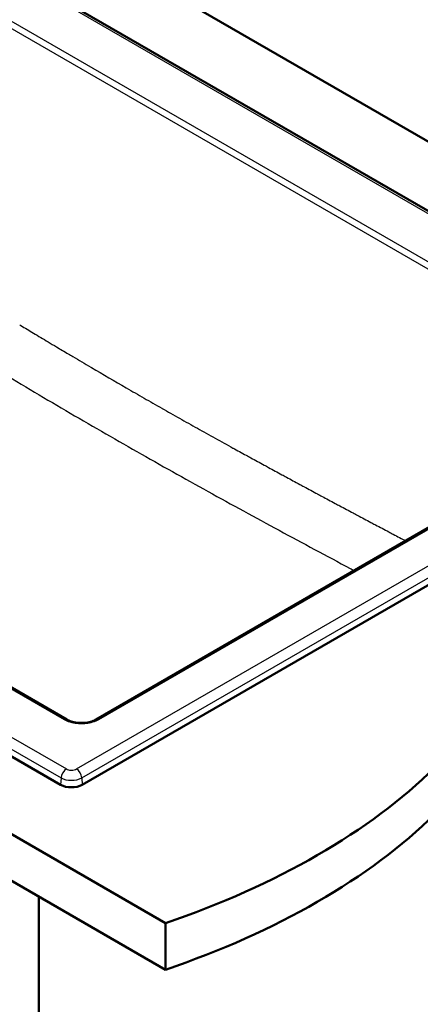
# Model space of a CAD drawing. Units: millimetres. Extents: x 0 to 2100, y 0 to 2970.
# Drawn here: x 1348 to 1559, y 1300 to 1817 of the extents above; entities that cross this region are included whole.
import ezdxf

# ---------------------------------------------------------------- set-up
doc = ezdxf.new("R2010")
doc.units = ezdxf.units.MM
doc.header["$LTSCALE"] = 10
doc.layers.add('Visible Edges(ISO)', color=7, linetype='Continuous', lineweight=50)
doc.layers.add('Visible Tangent Edges(ISO)', color=7, linetype='Continuous', lineweight=25)

msp = doc.modelspace()

# ---------------------------------------------------------------- linework, layer by layer
at = {"layer": 'Visible Edges(ISO)'}
for p, q in [((1367.24, 1865.63), (1849.22, 1587.36)), ((576.43, 1832.31), (1424.96, 1342.41)), ((1365.52, 1830.18), (1722.4, 1624.14)), ((1424.96, 1317.92), (576.43, 1807.81)), ((1369.88, 1415.04), (695.3, 1804.5)), ((1373.16, 1449.27), (1041.29, 1640.87)), ((1674.42, 1614.33), (1388.52, 1449.27)), ((1723.43, 1612.63), (1381.19, 1415.04)), ((1358.49, 1356.29), (1358.49, 1273.82)), ((1424.96, 1342.41), (1424.96, 1317.92))]:
    msp.add_line(p, q, dxfattribs=at)
for centre, major_axis, start_param, end_param in [((1221.81, 1541.35), (400, 0), 5.245107, 5.750467), ((1375.54, 1418.3), (-8, 0), 0.785398, 2.356194), ((1221.81, 1516.85), (-400, 0), 2.103514, 2.608875)]:
    msp.add_ellipse(centre, major_axis=major_axis, ratio=0.57735, start_param=start_param, end_param=end_param, dxfattribs=at)
msp.add_open_spline([(1373.16, 1449.27), (1373.82, 1448.89), (1374.62, 1448.54), (1376.39, 1447.96), (1377.4, 1447.74), (1379.5, 1447.47), (1380.62, 1447.43), (1382.8, 1447.52), (1383.89, 1447.67), (1385.91, 1448.13), (1386.86, 1448.45), (1387.97, 1448.97), (1388.25, 1449.11), (1388.52, 1449.27)], degree=3, knots=[0, 0, 0, 0, 0.306414, 0.306414, 0.627551, 0.627551, 0.954446, 0.954446, 1.284454, 1.284454, 1.614597, 1.614597, 1.737382, 1.737382, 1.737382, 1.737382], dxfattribs=at)
at = {"layer": 'Visible Tangent Edges(ISO)'}
for p, q in [((1720.4, 1623.94), (1363.76, 1829.85)), ((1343.8, 1816.13), (1675.67, 1624.52)), ((698.33, 1812.79), (1372.91, 1423.32)), ((1342.04, 1813.25), (1673.91, 1621.64)), ((695.51, 1808.12), (1370.09, 1418.65)), ((1371.91, 1449.14), (1040.04, 1640.75)), ((1378.16, 1423.32), (1720.4, 1620.91)), ((1380.98, 1418.65), (1723.22, 1616.24)), ((1675.67, 1614.21), (1389.77, 1449.14)), ((1370.09, 1418.65), (1369.88, 1415.04)), ((1380.98, 1418.65), (1381.19, 1415.04))]:
    msp.add_line(p, q, dxfattribs=at)
for centre, major_axis, start_param, end_param in [((1371.91, 1447.1), (1.25, 2.17), 0, 0.785398), ((1389.77, 1447.1), (-1.25, 2.17), 5.497787, 6.283185), ((1372.91, 1420.05), (-2, -3.46), 3.926991, 5.427974), ((1378.16, 1420.05), (2, -3.46), 0.855211, 2.356194), ((1375.54, 1421.8), (7.7, 0), 3.926991, 5.497787)]:
    msp.add_ellipse(centre, major_axis=major_axis, ratio=0.57735, start_param=start_param, end_param=end_param, dxfattribs=at)
for points, knots in [([(1348.4, 1656.54), (1348.59, 1656.43), (1348.78, 1656.31), (1348.97, 1656.2), (1351.21, 1654.85), (1353.42, 1653.51), (1355.61, 1652.19), (1358.14, 1650.67), (1360.75, 1649.1), (1363.28, 1647.59), (1364.77, 1646.7), (1366.26, 1645.81), (1367.77, 1644.91), (1369.83, 1643.68), (1371.89, 1642.46), (1373.91, 1641.25), (1374.72, 1640.77), (1375.53, 1640.29), (1376.35, 1639.81), (1379.49, 1637.95), (1382.57, 1636.13), (1385.68, 1634.31), (1385.81, 1634.23), (1385.93, 1634.15), (1386.06, 1634.08), (1392.15, 1630.5), (1398.24, 1626.96), (1404.33, 1623.43), (1407.44, 1621.64), (1410.56, 1619.84), (1413.67, 1618.06), (1416.78, 1616.28), (1419.92, 1614.49), (1423, 1612.74), (1423.07, 1612.7), (1423.13, 1612.66), (1423.2, 1612.62), (1424.68, 1611.79), (1426.16, 1610.94), (1427.65, 1610.1), (1429.21, 1609.22), (1430.8, 1608.32), (1432.34, 1607.45), (1433.88, 1606.58), (1435.43, 1605.71), (1436.99, 1604.84), (1438.55, 1603.96), (1440.14, 1603.07), (1441.68, 1602.21), (1443.23, 1601.35), (1444.77, 1600.48), (1446.33, 1599.62), (1447.89, 1598.75), (1449.49, 1597.86), (1451.03, 1597.01), (1452.57, 1596.15), (1454.12, 1595.29), (1455.68, 1594.43), (1457.23, 1593.57), (1458.84, 1592.69), (1460.37, 1591.84), (1460.38, 1591.84), (1460.38, 1591.83), (1460.39, 1591.83), (1462.69, 1590.56), (1465.01, 1589.29), (1467.36, 1588), (1468.15, 1587.57), (1468.96, 1587.13), (1469.72, 1586.71), (1472.02, 1585.45), (1474.35, 1584.18), (1476.71, 1582.89), (1477.49, 1582.47), (1478.31, 1582.02), (1479.07, 1581.61), (1481.37, 1580.36), (1483.7, 1579.09), (1486.06, 1577.82), (1486.84, 1577.39), (1487.66, 1576.95), (1488.42, 1576.53), (1490.72, 1575.29), (1493.04, 1574.04), (1495.4, 1572.76), (1496.14, 1572.37), (1496.91, 1571.95), (1497.64, 1571.56), (1497.68, 1571.54), (1497.73, 1571.51), (1497.78, 1571.49), (1500.08, 1570.25), (1502.41, 1569), (1504.76, 1567.73), (1505.55, 1567.31), (1506.36, 1566.87), (1507.13, 1566.46), (1509.43, 1565.23), (1511.76, 1563.99), (1514.11, 1562.73), (1514.9, 1562.31), (1515.72, 1561.87), (1516.48, 1561.46), (1518.78, 1560.24), (1521.1, 1559), (1523.47, 1557.74), (1524.25, 1557.32), (1525.08, 1556.88), (1525.84, 1556.48), (1528.13, 1555.26), (1530.45, 1554.02), (1532.82, 1552.77), (1533.51, 1552.4), (1534.23, 1552.02), (1534.92, 1551.65), (1535.01, 1551.6), (1535.1, 1551.56), (1535.2, 1551.51), (1537.5, 1550.29), (1539.83, 1549.05), (1542.18, 1547.81), (1542.97, 1547.39), (1543.79, 1546.96), (1544.55, 1546.56), (1546.7, 1545.42), (1548.87, 1544.27), (1551.07, 1543.11)], [0, 0, 0, 0, 0.0018754, 0.0018754, 0.0018754, 0.0241861, 0.0241861, 0.0241861, 0.0498556, 0.0498556, 0.0498556, 0.0649525, 0.0649525, 0.0649525, 0.0855473, 0.0855473, 0.0855473, 0.09375, 0.09375, 0.09375, 0.125, 0.125, 0.125, 0.1262955, 0.1262955, 0.1262955, 0.1875, 0.1875, 0.1875, 0.21875, 0.21875, 0.21875, 0.25, 0.25, 0.25, 0.2506602, 0.2506602, 0.2506602, 0.265625, 0.265625, 0.265625, 0.28125, 0.28125, 0.28125, 0.296875, 0.296875, 0.296875, 0.3125, 0.3125, 0.3125, 0.328125, 0.328125, 0.328125, 0.34375, 0.34375, 0.34375, 0.359375, 0.359375, 0.359375, 0.375, 0.375, 0.375, 0.3750517, 0.3750517, 0.3750517, 0.3984375, 0.3984375, 0.3984375, 0.40625, 0.40625, 0.40625, 0.4296875, 0.4296875, 0.4296875, 0.4375, 0.4375, 0.4375, 0.4609375, 0.4609375, 0.4609375, 0.46875, 0.46875, 0.46875, 0.4921875, 0.4921875, 0.4921875, 0.4995291, 0.4995291, 0.4995291, 0.5, 0.5, 0.5, 0.5234375, 0.5234375, 0.5234375, 0.53125, 0.53125, 0.53125, 0.5546875, 0.5546875, 0.5546875, 0.5625, 0.5625, 0.5625, 0.5859375, 0.5859375, 0.5859375, 0.59375, 0.59375, 0.59375, 0.6171875, 0.6171875, 0.6171875, 0.6240781, 0.6240781, 0.6240781, 0.625, 0.625, 0.625, 0.6484375, 0.6484375, 0.6484375, 0.65625, 0.65625, 0.65625, 0.6781308, 0.6781308, 0.6781308, 0.6781308]), ([(1335.25, 1633.75), (1347.69, 1626.26), (1360.14, 1618.85), (1385.04, 1604.25), (1397.5, 1597.05), (1422.4, 1582.88), (1434.84, 1575.91), (1459.72, 1562.15), (1472.15, 1555.36), (1497.02, 1541.91), (1509.45, 1535.25), (1522.59, 1528.25), (1523.3, 1527.87), (1524.01, 1527.49)], [0, 0, 0, 0, 0.1248882, 0.1248882, 0.2497332, 0.2497332, 0.3746173, 0.3746173, 0.4995887, 0.4995887, 0.6246273, 0.6246273, 0.6317722, 0.6317722, 0.6317722, 0.6317722]), ([(1389.77, 1449.14), (1388.86, 1448.62), (1387.83, 1448.17), (1386.64, 1447.82), (1386.32, 1447.72), (1386, 1447.64), (1385.68, 1447.56), (1384.76, 1447.34), (1383.78, 1447.17), (1382.66, 1447.07), (1382.07, 1447.02), (1381.47, 1447), (1380.84, 1447), (1379.87, 1447), (1378.83, 1447.06), (1377.69, 1447.23), (1377.13, 1447.31), (1376.58, 1447.42), (1376, 1447.56), (1375.61, 1447.65), (1375.21, 1447.76), (1374.8, 1447.89), (1373.78, 1448.21), (1372.79, 1448.63), (1371.91, 1449.14)], [0, 0, 0, 0, 0.25, 0.25, 0.25, 0.315796, 0.315796, 0.315796, 0.5, 0.5, 0.5, 0.597846, 0.597846, 0.597846, 0.75, 0.75, 0.75, 0.824039, 0.824039, 0.824039, 0.875, 0.875, 0.875, 1, 1, 1, 1]), ([(1372.91, 1423.32), (1373.49, 1422.99), (1374.35, 1422.73), (1375.28, 1422.7), (1375.36, 1422.69), (1375.45, 1422.69), (1375.54, 1422.69), (1376.56, 1422.69), (1377.54, 1422.96), (1378.16, 1423.32)], [0, 0, 0, 0, 0.45762, 0.45762, 0.45762, 0.5, 0.5, 0.5, 1, 1, 1, 1])]:
    msp.add_open_spline(points, degree=3, knots=knots, dxfattribs=at)

doc.saveas('drawing.dxf')
